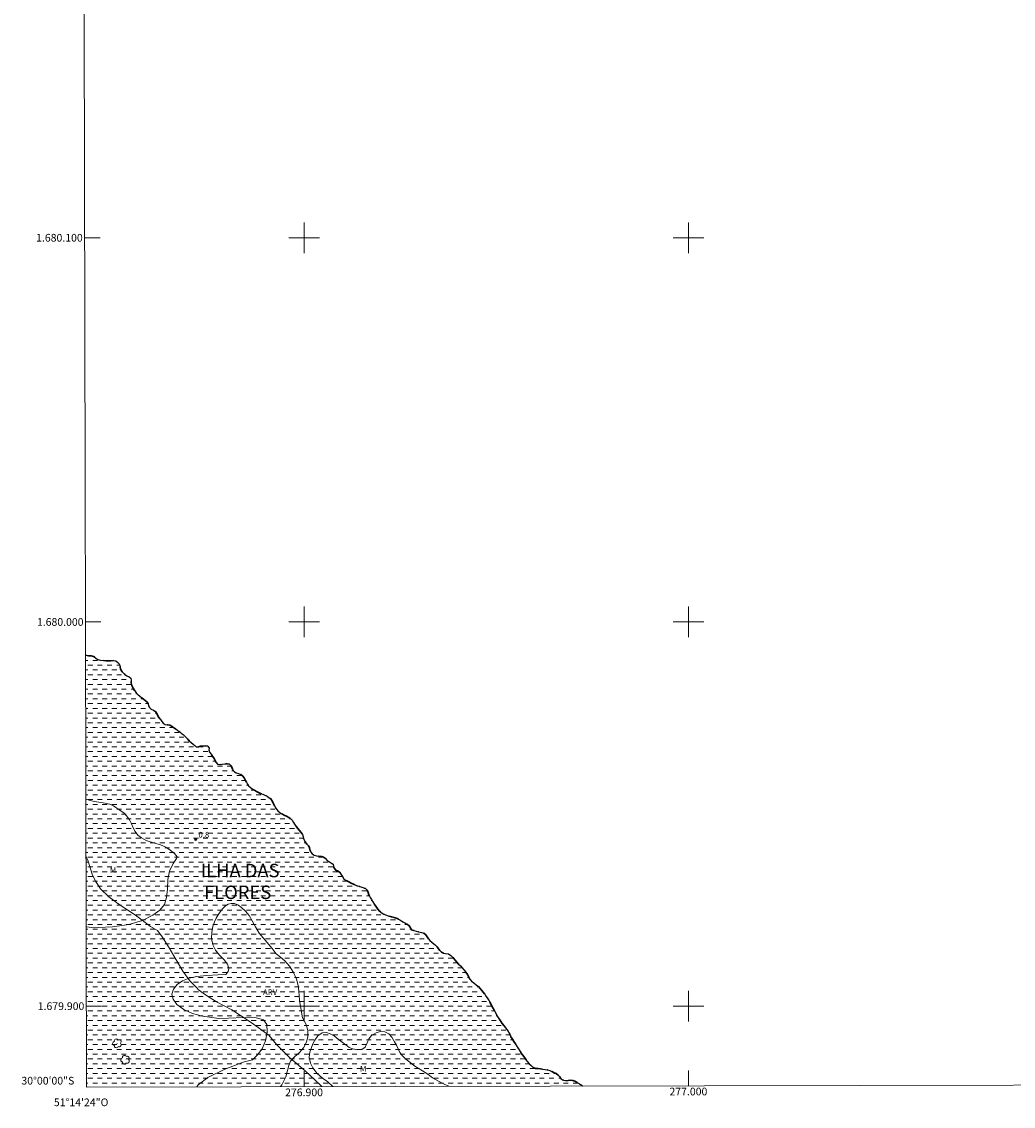
# Model space of a CAD drawing. Units: metres. Extents: x 276827 to 277343, y 1679874 to 1680439.
# Drawn here: x 276827 to 277085, y 1679874 to 1680156 of the extents above; entities that cross this region are included whole.
import ezdxf
from ezdxf.enums import TextEntityAlignment as Align

# ---------------------------------------------------------------- set-up
doc = ezdxf.new("R2010")
doc.units = ezdxf.units.M
doc.header["$MEASUREMENT"] = 0
doc.linetypes.add('DASHED', pattern=[0.75, 0.5, -0.25])
doc.linetypes.add('MUNICIPAL', pattern=[0.5, 0.25, -0.125, 0, -0.125])
for name, color, linetype, lineweight in [('Alagados_Banhados', 5, 'DASHED', 9), ('Articulacao', 7, 'Continuous', 18), ('Coordenadas', 7, 'Continuous', 9), ('Limite_Municipal', 7, 'MUNICIPAL', 30), ('Malha_Coordenadas', 7, 'Continuous', 15), ('Rio_Perene', 5, 'Continuous', 25)]:
    doc.layers.add(name, color=color, linetype=linetype, lineweight=lineweight)
for name, color, linetype, lineweight, true_color in [('Arvores_Isoladas', 7, 'Continuous', 18, 0x00ff33), ('Curvas_Intermediarias', 7, 'Continuous', 9, 0x783c14), ('Pto_Cotado', 7, 'Continuous', 9, 0x783c14), ('Topon_Bairros', 7, 'Continuous', 9, 0x8080ff), ('Topon_Pto_Cotado', 7, 'Continuous', 9, 0x783c14), ('Topon_Vegetacao', 7, 'Continuous', 9, 0x00ff33), ('Vegetacao', 7, 'Orla8', 9, 0x00ff33)]:
    doc.layers.add(name, color=color, linetype=linetype, lineweight=lineweight, true_color=true_color)
doc.styles.add('Arial', font='arial.ttf', dxfattribs={"height": 1.5})
doc.styles.get("Standard").update_dxf_attribs({"font": 'arial.ttf'})
doc.linetypes.add('Orla8', pattern='A,6,-0.5,["V",Standard,S=1,R=0,X=-0.5,Y=-1],-0.5,6,-0.5,["V",Standard,S=1,R=0,X=-0.5,Y=-1],-0.5', length=14)

# ---------------------------------------------------------------- blocks, each defined once
blk = doc.blocks.new('Cotas')
at = {"layer": 'Pto_Cotado'}
blk.add_hatch(color=256, dxfattribs=at).paths.add_polyline_path([(0, 0.24, 1), (0, -0.24, 1)])
at = {"layer": 'Pto_Cotado', "lineweight": -3}
blk.add_lwpolyline([(0, -0.24, -1), (0, 0.24, -1)], format="xyb", close=True, dxfattribs=at)
blk = doc.blocks.new('Arvore')
at = {"layer": 'Arvores_Isoladas'}
blk.add_lwpolyline([(-0.72, 0.49, 0.872324), (-0.72, -0.55, 0.862983), (0.28, -0.83, 0.900105), (0.89, 0.03, 0.863155), (0.26, 0.86, 0.882486)], format="xyb", close=True, dxfattribs=at)
blk.add_circle((0, 0), 0.0286, dxfattribs=at)

msp = doc.modelspace()

# ---------------------------------------------------------------- hatches: boundary and pattern name
at = {"layer": 'Alagados_Banhados'}
h = msp.add_hatch(dxfattribs=at)
h.set_pattern_fill('DASH', color=256, scale=10)
h.paths.add_polyline_path([(276843.14, 1679991.35), (276843.89, 1679991.22), (276844.63, 1679991.2), (276845.25, 1679991.05), (276845.74, 1679990.64), (276846.28, 1679990.23), (276847.03, 1679990.08), (276847.82, 1679989.94), (276848.53, 1679989.85), (276849.12, 1679989.84), (276849.76, 1679989.89), (276850.44, 1679989.95), (276851.04, 1679989.84), (276851.52, 1679989.48), (276851.9, 1679989.06), (276852.15, 1679988.38), (276852.27, 1679987.71), (276852.7, 1679987.04), (276853.31, 1679986.43), (276853.89, 1679986.01), (276854.48, 1679985.68), (276854.89, 1679985.37), (276855.01, 1679984.81), (276855.04, 1679984.17), (276855.22, 1679983.49), (276855.55, 1679982.78), (276855.94, 1679982.08), (276856.36, 1679981.55), (276856.8, 1679981.07), (276857.21, 1679980.74), (276857.76, 1679980.24), (276858.19, 1679979.9), (276858.64, 1679979.54), (276859.05, 1679979.17), (276859.43, 1679978.8), (276859.54, 1679978.21), (276859.78, 1679977.71), (276860.19, 1679977.31), (276860.84, 1679977.06), (276861.4, 1679976.65), (276861.68, 1679976.17), (276861.93, 1679975.61), (276862.2, 1679975.13), (276862.65, 1679974.57), (276862.97, 1679974.12), (276863.33, 1679973.7), (276863.82, 1679973.28), (276864.43, 1679973.22), (276865.06, 1679973.18), (276865.69, 1679972.81), (276866.16, 1679972.44), (276866.7, 1679972.06), (276867.19, 1679971.71), (276867.64, 1679971.38), (276868.05, 1679971.06), (276868.53, 1679970.72), (276868.95, 1679970.28), (276869.32, 1679969.91), (276869.73, 1679969.46), (276870.15, 1679969.03), (276870.64, 1679968.59), (276871.12, 1679968.17), (276871.55, 1679967.82), (276871.93, 1679967.47), (276872.57, 1679967.49), (276873.07, 1679967.63), (276873.71, 1679967.66), (276874.34, 1679967.79), (276874.99, 1679967.71), (276875.33, 1679967.15), (276875.25, 1679966.64), (276875.44, 1679966.14), (276875.82, 1679965.57), (276876.15, 1679965.11), (276876.61, 1679964.43), (276876.85, 1679963.97), (276877.17, 1679963.41), (276877.52, 1679962.97), (276878.11, 1679962.9), (276878.72, 1679962.97), (276879.35, 1679963.05), (276879.97, 1679963.11), (276880.58, 1679962.97), (276881.06, 1679962.52), (276881.26, 1679961.94), (276881.57, 1679961.36), (276881.93, 1679961.01), (276882.37, 1679960.73), (276882.97, 1679960.53), (276883.53, 1679960.29), (276884.1, 1679959.9), (276884.43, 1679959.41), (276884.75, 1679958.76), (276885, 1679958.31), (276885.28, 1679957.8), (276885.58, 1679957.38), (276885.98, 1679956.96), (276886.51, 1679956.53), (276887.08, 1679956.18), (276887.61, 1679955.91), (276888.12, 1679955.62), (276888.67, 1679955.36), (276889.24, 1679955.14), (276889.81, 1679954.94), (276890.42, 1679954.62), (276890.91, 1679954.25), (276891.33, 1679953.96), (276891.8, 1679953.26), (276892.06, 1679952.67), (276892.31, 1679952.16), (276892.69, 1679951.5), (276893.16, 1679950.87), (276893.67, 1679950.39), (276894.26, 1679950.03), (276894.85, 1679949.71), (276895.42, 1679949.41), (276896, 1679949.12), (276896.54, 1679948.79), (276896.93, 1679948.37), (276897.27, 1679947.83), (276897.54, 1679947.35), (276897.88, 1679946.88), (276898.32, 1679946.32), (276898.8, 1679945.74), (276899.17, 1679945.27), (276899.58, 1679944.7), (276899.77, 1679944.09), (276899.91, 1679943.38), (276900.29, 1679942.74), (276900.7, 1679942.2), (276901.13, 1679941.71), (276901.43, 1679941.26), (276901.54, 1679940.68), (276901.72, 1679940.12), (276902.09, 1679939.67), (276902.6, 1679939.28), (276903.23, 1679939.1), (276903.88, 1679939.05), (276904.5, 1679938.97), (276905.05, 1679938.81), (276905.58, 1679938.42), (276906.03, 1679937.94), (276906.6, 1679937.53), (276907.1, 1679937.25), (276907.53, 1679936.97), (276907.62, 1679936.41), (276907.9, 1679935.82), (276908.23, 1679935.41), (276908.87, 1679935.15), (276909.28, 1679934.79), (276909.58, 1679934.32), (276909.97, 1679933.74), (276910.35, 1679933.18), (276910.76, 1679932.78), (276911.46, 1679932.42), (276912.27, 1679932.01), (276912.89, 1679931.75), (276913.62, 1679931.41), (276914.48, 1679931.15), (276915.3, 1679930.92), (276915.95, 1679930.6), (276916.45, 1679930.15), (276916.7, 1679929.61), (276916.87, 1679929), (276917.2, 1679928.31), (276917.54, 1679927.76), (276917.92, 1679927.13), (276918.35, 1679926.5), (276918.65, 1679926.05), (276918.98, 1679925.5), (276919.46, 1679924.87), (276920.08, 1679924.34), (276920.79, 1679923.96), (276921.44, 1679923.67), (276922.06, 1679923.42), (276922.72, 1679923.22), (276923.45, 1679923.08), (276924.2, 1679922.8), (276924.96, 1679922.43), (276925.69, 1679921.99), (276926.38, 1679921.58), (276926.9, 1679921.22), (276927.35, 1679920.91), (276927.73, 1679920.39), (276927.98, 1679919.9), (276928.56, 1679919.71), (276929.17, 1679919.51), (276929.84, 1679919.33), (276930.54, 1679919.17), (276931.15, 1679918.98), (276931.64, 1679918.57), (276932.01, 1679918.05), (276932.36, 1679917.52), (276932.74, 1679917.11), (276933.24, 1679916.67), (276933.77, 1679916.24), (276934.18, 1679915.89), (276934.66, 1679915.45), (276934.99, 1679914.92), (276935.32, 1679914.47), (276935.75, 1679914.09), (276936.3, 1679913.77), (276936.83, 1679913.67), (276937.55, 1679913.58), (276938.18, 1679913.21), (276938.55, 1679912.86), (276938.9, 1679912.47), (276939.34, 1679911.98), (276939.79, 1679911.42), (276940.21, 1679910.96), (276940.72, 1679910.46), (276941.16, 1679909.99), (276941.61, 1679909.49), (276942.09, 1679908.87), (276942.49, 1679908.21), (276942.87, 1679907.56), (276943.16, 1679907.07), (276943.59, 1679906.53), (276944.19, 1679906.03), (276944.81, 1679905.56), (276945.37, 1679905.08), (276945.82, 1679904.64), (276946.27, 1679904.1), (276946.61, 1679903.65), (276946.99, 1679903.13), (276947.41, 1679902.54), (276947.8, 1679901.92), (276948.18, 1679901.35), (276948.49, 1679900.82), (276948.88, 1679899.99), (276949.26, 1679899.28), (276949.61, 1679898.63), (276949.94, 1679898.04), (276950.27, 1679897.4), (276950.67, 1679896.77), (276951.12, 1679896.17), (276951.57, 1679895.52), (276952.06, 1679894.88), (276952.53, 1679894.27), (276952.97, 1679893.63), (276953.4, 1679892.96), (276953.64, 1679892.52), (276953.83, 1679892.05), (276954.22, 1679891.39), (276954.62, 1679890.79), (276955.03, 1679890.11), (276955.42, 1679889.38), (276955.93, 1679888.6), (276956.52, 1679887.78), (276956.84, 1679887.33), (276957.16, 1679886.88), (276957.66, 1679886.19), (276958.02, 1679885.63), (276958.58, 1679885.02), (276959.1, 1679884.54), (276959.63, 1679884.03), (276960.24, 1679883.74), (276960.91, 1679883.76), (276961.48, 1679883.7), (276962.09, 1679883.56), (276962.69, 1679883.48), (276963.33, 1679883.4), (276963.98, 1679883.27), (276964.62, 1679882.91), (276965.1, 1679882.68), (276965.56, 1679882.46), (276966.13, 1679882.08), (276966.49, 1679881.7), (276966.82, 1679881.21), (276967.25, 1679880.79), (276968.03, 1679880.62), (276968.67, 1679880.67), (276969.23, 1679880.72), (276969.96, 1679880.67), (276970.48, 1679880.49), (276971.03, 1679880.16), (276971.67, 1679879.81), (276972.43, 1679879.27), (276972.5, 1679879.22), (276843.37, 1679878.95)])

# ---------------------------------------------------------------- linework, layer by layer
at = {"layer": 'Articulacao', "flags": 128}
msp.add_lwpolyline([(276842.21, 1680433.21), (277324.67, 1680434.21), (277325.81, 1679879.95), (276843.37, 1679878.95), (276842.21, 1680433.21)], close=True, dxfattribs=at)
at = {"layer": 'Curvas_Intermediarias', "elevation": 1, "flags": 128}
msp.add_lwpolyline([(276843.25, 1679939.1), (276843.81, 1679937.7), (276844.89, 1679934.36), (276845.76, 1679932.52), (276847.04, 1679930.55), (276849.17, 1679928.46), (276852.14, 1679926.32), (276856.11, 1679923.65), (276860.01, 1679920.75), (276861.91, 1679919.68), (276863.12, 1679918.07), (276864.91, 1679915.22), (276866.73, 1679912.03), (276868.42, 1679909.14), (276870.32, 1679906.56), (276872.06, 1679904.74), (276872.55, 1679904.28), (276874.34, 1679902.98), (276877.22, 1679901.14), (276881.23, 1679899.04), (276886.23, 1679895.79), (276890.82, 1679892.44), (276892.82, 1679890.06), (276896.26, 1679886.58), (276900.27, 1679883.16), (276904.33, 1679879.38), (276904.59, 1679879.08)], dxfattribs=at)
at = {"layer": 'Limite_Municipal', "ltscale": 10, "flags": 128}
msp.add_lwpolyline([(276843.14, 1679991.35), (276843.89, 1679991.22), (276844.63, 1679991.2), (276845.25, 1679991.05), (276845.74, 1679990.64), (276846.28, 1679990.23), (276847.03, 1679990.08), (276847.82, 1679989.94), (276848.53, 1679989.85), (276849.12, 1679989.84), (276849.76, 1679989.89), (276850.44, 1679989.95), (276851.04, 1679989.84), (276851.52, 1679989.48), (276851.9, 1679989.06), (276852.15, 1679988.38), (276852.27, 1679987.71), (276852.7, 1679987.04), (276853.31, 1679986.43), (276853.89, 1679986.01), (276854.48, 1679985.68), (276854.89, 1679985.37), (276855.01, 1679984.81), (276855.04, 1679984.17), (276855.22, 1679983.49), (276855.55, 1679982.78), (276855.94, 1679982.08), (276856.36, 1679981.55), (276856.8, 1679981.07), (276857.21, 1679980.74), (276857.76, 1679980.24), (276858.19, 1679979.9), (276858.64, 1679979.54), (276859.05, 1679979.17), (276859.43, 1679978.8), (276859.54, 1679978.21), (276859.78, 1679977.71), (276860.19, 1679977.31), (276860.84, 1679977.06), (276861.4, 1679976.65), (276861.68, 1679976.17), (276861.93, 1679975.61), (276862.2, 1679975.13), (276862.65, 1679974.57), (276862.97, 1679974.12), (276863.33, 1679973.7), (276863.82, 1679973.28), (276864.43, 1679973.22), (276865.06, 1679973.18), (276865.69, 1679972.81), (276866.16, 1679972.44), (276866.7, 1679972.06), (276867.19, 1679971.71), (276867.64, 1679971.38), (276868.05, 1679971.06), (276868.53, 1679970.72), (276868.95, 1679970.28), (276869.32, 1679969.91), (276869.73, 1679969.46), (276870.15, 1679969.03), (276870.64, 1679968.59), (276871.12, 1679968.17), (276871.55, 1679967.82), (276871.93, 1679967.47), (276872.57, 1679967.49), (276873.07, 1679967.63), (276873.71, 1679967.66), (276874.34, 1679967.79), (276874.99, 1679967.71), (276875.33, 1679967.15), (276875.25, 1679966.64), (276875.44, 1679966.14), (276875.82, 1679965.57), (276876.15, 1679965.11), (276876.6, 1679964.43), (276876.85, 1679963.97), (276877.17, 1679963.41), (276877.52, 1679962.97), (276878.11, 1679962.9), (276878.72, 1679962.97), (276879.35, 1679963.05), (276879.97, 1679963.11), (276880.58, 1679962.97), (276881.06, 1679962.52), (276881.26, 1679961.94), (276881.57, 1679961.36), (276881.93, 1679961.01), (276882.37, 1679960.73), (276882.97, 1679960.53), (276883.53, 1679960.29), (276884.1, 1679959.9), (276884.43, 1679959.41), (276884.75, 1679958.76), (276885, 1679958.31), (276885.28, 1679957.8), (276885.58, 1679957.38), (276885.98, 1679956.96), (276886.51, 1679956.53), (276887.08, 1679956.18), (276887.61, 1679955.91), (276888.12, 1679955.62), (276888.67, 1679955.36), (276889.24, 1679955.14), (276889.81, 1679954.94), (276890.42, 1679954.62), (276890.91, 1679954.25), (276891.33, 1679953.96), (276891.8, 1679953.26), (276892.06, 1679952.67), (276892.31, 1679952.16), (276892.69, 1679951.5), (276893.16, 1679950.87), (276893.67, 1679950.39), (276894.26, 1679950.03), (276894.85, 1679949.71), (276895.42, 1679949.41), (276896, 1679949.12), (276896.54, 1679948.79), (276896.93, 1679948.37), (276897.27, 1679947.83), (276897.54, 1679947.35), (276897.88, 1679946.88), (276898.32, 1679946.32), (276898.8, 1679945.74), (276899.17, 1679945.27), (276899.58, 1679944.7), (276899.77, 1679944.09), (276899.91, 1679943.38), (276900.29, 1679942.74), (276900.7, 1679942.2), (276901.13, 1679941.71), (276901.43, 1679941.26), (276901.54, 1679940.68), (276901.72, 1679940.12), (276902.09, 1679939.67), (276902.6, 1679939.28), (276903.23, 1679939.1), (276903.88, 1679939.05), (276904.5, 1679938.97), (276905.05, 1679938.81), (276905.58, 1679938.42), (276906.03, 1679937.94), (276906.6, 1679937.53), (276907.1, 1679937.25), (276907.53, 1679936.97), (276907.62, 1679936.41), (276907.9, 1679935.82), (276908.23, 1679935.41), (276908.87, 1679935.15), (276909.28, 1679934.79), (276909.58, 1679934.32), (276909.97, 1679933.74), (276910.35, 1679933.18), (276910.76, 1679932.78), (276911.46, 1679932.42), (276912.27, 1679932.01), (276912.89, 1679931.75), (276913.62, 1679931.41), (276914.48, 1679931.15), (276915.3, 1679930.92), (276915.95, 1679930.6), (276916.45, 1679930.15), (276916.7, 1679929.61), (276916.87, 1679929), (276917.2, 1679928.31), (276917.54, 1679927.76), (276917.92, 1679927.13), (276918.35, 1679926.5), (276918.65, 1679926.05), (276918.98, 1679925.5), (276919.46, 1679924.87), (276920.08, 1679924.34), (276920.79, 1679923.96), (276921.44, 1679923.67), (276922.06, 1679923.42), (276922.72, 1679923.22), (276923.45, 1679923.08), (276924.2, 1679922.8), (276924.96, 1679922.43), (276925.69, 1679921.99), (276926.38, 1679921.58), (276926.9, 1679921.22), (276927.35, 1679920.91), (276927.73, 1679920.39), (276927.98, 1679919.9), (276928.56, 1679919.71), (276929.17, 1679919.51), (276929.84, 1679919.33), (276930.54, 1679919.17), (276931.15, 1679918.98), (276931.64, 1679918.57), (276932.01, 1679918.05), (276932.36, 1679917.52), (276932.74, 1679917.11), (276933.24, 1679916.67), (276933.77, 1679916.24), (276934.18, 1679915.89), (276934.66, 1679915.45), (276934.99, 1679914.92), (276935.32, 1679914.47), (276935.75, 1679914.09), (276936.3, 1679913.77), (276936.83, 1679913.67), (276937.55, 1679913.58), (276938.18, 1679913.21), (276938.55, 1679912.86), (276938.9, 1679912.47), (276939.34, 1679911.98), (276939.79, 1679911.42), (276940.21, 1679910.96), (276940.72, 1679910.46), (276941.16, 1679909.99), (276941.61, 1679909.49), (276942.09, 1679908.87), (276942.49, 1679908.21), (276942.87, 1679907.56), (276943.16, 1679907.07), (276943.59, 1679906.53), (276944.19, 1679906.03), (276944.81, 1679905.56), (276945.37, 1679905.08), (276945.82, 1679904.64), (276946.27, 1679904.1), (276946.61, 1679903.65), (276946.99, 1679903.13), (276947.41, 1679902.54), (276947.8, 1679901.92), (276948.18, 1679901.35), (276948.49, 1679900.82), (276948.88, 1679899.99), (276949.26, 1679899.28), (276949.61, 1679898.63), (276949.94, 1679898.04), (276950.27, 1679897.4), (276950.67, 1679896.77), (276951.12, 1679896.17), (276951.57, 1679895.52), (276952.06, 1679894.88), (276952.53, 1679894.27), (276952.97, 1679893.63), (276953.4, 1679892.96), (276953.64, 1679892.52), (276953.83, 1679892.05), (276954.22, 1679891.39), (276954.62, 1679890.79), (276955.03, 1679890.11), (276955.42, 1679889.38), (276955.93, 1679888.6), (276956.52, 1679887.78), (276956.84, 1679887.33), (276957.16, 1679886.88), (276957.66, 1679886.19), (276958.02, 1679885.63), (276958.58, 1679885.02), (276959.1, 1679884.54), (276959.63, 1679884.03), (276960.24, 1679883.74), (276960.91, 1679883.76), (276961.48, 1679883.7), (276962.09, 1679883.56), (276962.69, 1679883.48), (276963.33, 1679883.4), (276963.98, 1679883.27), (276964.62, 1679882.91), (276965.1, 1679882.68), (276965.56, 1679882.45), (276966.13, 1679882.08), (276966.49, 1679881.7), (276966.82, 1679881.21), (276967.25, 1679880.79), (276968.03, 1679880.62), (276968.67, 1679880.67), (276969.23, 1679880.72), (276969.96, 1679880.67), (276970.48, 1679880.49), (276971.03, 1679880.16), (276971.67, 1679879.81), (276972.43, 1679879.27), (276972.5, 1679879.22)], dxfattribs=at)
at = {"layer": 'Malha_Coordenadas', "flags": 128}
for points in [[(276900, 1680104), (276900, 1680096)], [(277000, 1680104), (277000, 1680096)], [(276842.91, 1680100), (276846.91, 1680100)], [(276904, 1680100), (276896, 1680100)], [(277004, 1680100), (276996, 1680100)], [(276900, 1680004), (276900, 1679996)], [(277000, 1680004), (277000, 1679996)], [(276843.12, 1680000), (276847.12, 1680000)], [(276904, 1680000), (276896, 1680000)], [(277004, 1680000), (276996, 1680000)], [(276900, 1679904), (276900, 1679896)], [(277000, 1679904), (277000, 1679896)], [(276843.33, 1679900), (276847.33, 1679900)], [(276904, 1679900), (276896, 1679900)], [(277004, 1679900), (276996, 1679900)], [(276900, 1679879.07), (276900, 1679883.07)], [(277000, 1679879.28), (277000, 1679883.28)]]:
    msp.add_lwpolyline(points, dxfattribs=at)
at = {"layer": 'Rio_Perene', "flags": 128}
msp.add_lwpolyline([(276843.14, 1679991.35), (276843.89, 1679991.22), (276844.63, 1679991.2), (276845.25, 1679991.05), (276845.74, 1679990.64), (276846.28, 1679990.23), (276847.03, 1679990.08), (276847.82, 1679989.94), (276848.53, 1679989.85), (276849.12, 1679989.84), (276849.76, 1679989.89), (276850.44, 1679989.95), (276851.04, 1679989.84), (276851.52, 1679989.48), (276851.9, 1679989.06), (276852.15, 1679988.38), (276852.27, 1679987.71), (276852.7, 1679987.04), (276853.31, 1679986.43), (276853.89, 1679986.01), (276854.48, 1679985.68), (276854.89, 1679985.37), (276855.01, 1679984.81), (276855.04, 1679984.17), (276855.22, 1679983.49), (276855.55, 1679982.78), (276855.94, 1679982.08), (276856.36, 1679981.55), (276856.8, 1679981.07), (276857.21, 1679980.74), (276857.76, 1679980.24), (276858.19, 1679979.9), (276858.64, 1679979.54), (276859.05, 1679979.17), (276859.43, 1679978.8), (276859.54, 1679978.21), (276859.78, 1679977.71), (276860.19, 1679977.31), (276860.84, 1679977.06), (276861.4, 1679976.65), (276861.68, 1679976.17), (276861.93, 1679975.61), (276862.2, 1679975.13), (276862.65, 1679974.57), (276862.97, 1679974.12), (276863.33, 1679973.7), (276863.82, 1679973.28), (276864.43, 1679973.22), (276865.06, 1679973.18), (276865.69, 1679972.81), (276866.16, 1679972.44), (276866.7, 1679972.06), (276867.19, 1679971.71), (276867.64, 1679971.38), (276868.05, 1679971.06), (276868.53, 1679970.72), (276868.95, 1679970.28), (276869.32, 1679969.91), (276869.73, 1679969.46), (276870.15, 1679969.03), (276870.64, 1679968.59), (276871.12, 1679968.17), (276871.55, 1679967.82), (276871.93, 1679967.47), (276872.57, 1679967.49), (276873.07, 1679967.63), (276873.71, 1679967.66), (276874.34, 1679967.79), (276874.99, 1679967.71), (276875.33, 1679967.15), (276875.25, 1679966.64), (276875.44, 1679966.14), (276875.82, 1679965.57), (276876.15, 1679965.11), (276876.6, 1679964.43), (276876.85, 1679963.97), (276877.17, 1679963.41), (276877.52, 1679962.97), (276878.11, 1679962.9), (276878.72, 1679962.97), (276879.35, 1679963.05), (276879.97, 1679963.11), (276880.58, 1679962.97), (276881.06, 1679962.52), (276881.26, 1679961.94), (276881.57, 1679961.36), (276881.93, 1679961.01), (276882.37, 1679960.73), (276882.97, 1679960.53), (276883.53, 1679960.29), (276884.1, 1679959.9), (276884.43, 1679959.41), (276884.75, 1679958.76), (276885, 1679958.31), (276885.28, 1679957.8), (276885.58, 1679957.38), (276885.98, 1679956.96), (276886.51, 1679956.53), (276887.08, 1679956.18), (276887.61, 1679955.91), (276888.12, 1679955.62), (276888.67, 1679955.36), (276889.24, 1679955.14), (276889.81, 1679954.94), (276890.42, 1679954.62), (276890.91, 1679954.25), (276891.33, 1679953.96), (276891.8, 1679953.26), (276892.06, 1679952.67), (276892.31, 1679952.16), (276892.69, 1679951.5), (276893.16, 1679950.87), (276893.67, 1679950.39), (276894.26, 1679950.03), (276894.85, 1679949.71), (276895.42, 1679949.41), (276896, 1679949.12), (276896.54, 1679948.79), (276896.93, 1679948.37), (276897.27, 1679947.83), (276897.54, 1679947.35), (276897.88, 1679946.88), (276898.32, 1679946.32), (276898.8, 1679945.74), (276899.17, 1679945.27), (276899.58, 1679944.7), (276899.77, 1679944.09), (276899.91, 1679943.38), (276900.29, 1679942.74), (276900.7, 1679942.2), (276901.13, 1679941.71), (276901.43, 1679941.26), (276901.54, 1679940.68), (276901.72, 1679940.12), (276902.09, 1679939.67), (276902.6, 1679939.28), (276903.23, 1679939.1), (276903.88, 1679939.05), (276904.5, 1679938.97), (276905.05, 1679938.81), (276905.58, 1679938.42), (276906.03, 1679937.94), (276906.6, 1679937.53), (276907.1, 1679937.25), (276907.53, 1679936.97), (276907.62, 1679936.41), (276907.9, 1679935.82), (276908.23, 1679935.41), (276908.87, 1679935.15), (276909.28, 1679934.79), (276909.58, 1679934.32), (276909.97, 1679933.74), (276910.35, 1679933.18), (276910.76, 1679932.78), (276911.46, 1679932.42), (276912.27, 1679932.01), (276912.89, 1679931.75), (276913.62, 1679931.41), (276914.48, 1679931.15), (276915.3, 1679930.92), (276915.95, 1679930.6), (276916.45, 1679930.15), (276916.7, 1679929.61), (276916.87, 1679929), (276917.2, 1679928.31), (276917.54, 1679927.76), (276917.92, 1679927.13), (276918.35, 1679926.5), (276918.65, 1679926.05), (276918.98, 1679925.5), (276919.46, 1679924.87), (276920.08, 1679924.34), (276920.79, 1679923.96), (276921.44, 1679923.67), (276922.06, 1679923.42), (276922.72, 1679923.22), (276923.45, 1679923.08), (276924.2, 1679922.8), (276924.96, 1679922.43), (276925.69, 1679921.99), (276926.38, 1679921.58), (276926.9, 1679921.22), (276927.35, 1679920.91), (276927.73, 1679920.39), (276927.98, 1679919.9), (276928.56, 1679919.71), (276929.17, 1679919.51), (276929.84, 1679919.33), (276930.54, 1679919.17), (276931.15, 1679918.98), (276931.64, 1679918.57), (276932.01, 1679918.05), (276932.36, 1679917.52), (276932.74, 1679917.11), (276933.24, 1679916.67), (276933.77, 1679916.24), (276934.18, 1679915.89), (276934.66, 1679915.45), (276934.99, 1679914.92), (276935.32, 1679914.47), (276935.75, 1679914.09), (276936.3, 1679913.77), (276936.83, 1679913.67), (276937.55, 1679913.58), (276938.18, 1679913.21), (276938.55, 1679912.86), (276938.9, 1679912.47), (276939.34, 1679911.98), (276939.79, 1679911.42), (276940.21, 1679910.96), (276940.72, 1679910.46), (276941.16, 1679909.99), (276941.61, 1679909.49), (276942.09, 1679908.87), (276942.49, 1679908.21), (276942.87, 1679907.56), (276943.16, 1679907.07), (276943.59, 1679906.53), (276944.19, 1679906.03), (276944.81, 1679905.56), (276945.37, 1679905.08), (276945.82, 1679904.64), (276946.27, 1679904.1), (276946.61, 1679903.65), (276946.99, 1679903.13), (276947.41, 1679902.54), (276947.8, 1679901.92), (276948.18, 1679901.35), (276948.49, 1679900.82), (276948.88, 1679899.99), (276949.26, 1679899.28), (276949.61, 1679898.63), (276949.94, 1679898.04), (276950.27, 1679897.4), (276950.67, 1679896.77), (276951.12, 1679896.17), (276951.57, 1679895.52), (276952.06, 1679894.88), (276952.53, 1679894.27), (276952.97, 1679893.63), (276953.4, 1679892.96), (276953.64, 1679892.52), (276953.83, 1679892.05), (276954.22, 1679891.39), (276954.62, 1679890.79), (276955.03, 1679890.11), (276955.42, 1679889.38), (276955.93, 1679888.6), (276956.52, 1679887.78), (276956.84, 1679887.33), (276957.16, 1679886.88), (276957.66, 1679886.19), (276958.02, 1679885.63), (276958.58, 1679885.02), (276959.1, 1679884.54), (276959.63, 1679884.03), (276960.24, 1679883.74), (276960.91, 1679883.76), (276961.48, 1679883.7), (276962.09, 1679883.56), (276962.69, 1679883.48), (276963.33, 1679883.4), (276963.98, 1679883.27), (276964.62, 1679882.91), (276965.1, 1679882.68), (276965.56, 1679882.45), (276966.13, 1679882.08), (276966.49, 1679881.7), (276966.82, 1679881.21), (276967.25, 1679880.79), (276968.03, 1679880.62), (276968.67, 1679880.67), (276969.23, 1679880.72), (276969.96, 1679880.67), (276970.48, 1679880.49), (276971.03, 1679880.16), (276971.67, 1679879.81), (276972.43, 1679879.27), (276972.5, 1679879.22)], dxfattribs=at)
at = {"layer": 'Vegetacao', "flags": 128}
for points in [[(276843.22, 1679953.87), (276844.32, 1679953.51), (276845.45, 1679953.27), (276848.21, 1679952.8), (276849.47, 1679952.57), (276850.41, 1679952.13), (276851.86, 1679951.12), (276853.12, 1679950.3), (276853.93, 1679949.47), (276854.56, 1679948.51), (276855.13, 1679947.48), (276855.57, 1679946.39), (276856.08, 1679945.42), (276856.71, 1679944.53), (276857.71, 1679943.77), (276858.91, 1679943.14), (276861.05, 1679942.46), (276862.68, 1679941.97), (276864, 1679941.35), (276865.2, 1679940.59), (276866.26, 1679939.7), (276867.01, 1679938.89), (276866.98, 1679938.8), (276866.77, 1679938.43), (276865.96, 1679937.15), (276864.98, 1679935.11), (276864.58, 1679932.98), (276864.43, 1679930.48), (276864.23, 1679928.27), (276863.66, 1679926.46), (276862.51, 1679925), (276860.68, 1679923.66), (276857.99, 1679922.27), (276854.39, 1679921.29), (276850.17, 1679920.69), (276846.39, 1679920.47), (276845.42, 1679920.37), (276843.47, 1679920.61), (276843.29, 1679920.64)], [(276872.14, 1679879.01), (276872.45, 1679879.54), (276874.97, 1679881.39), (276879.2, 1679883.52), (276884.19, 1679885.39), (276886.58, 1679886.06), (276887.76, 1679887.21), (276889.14, 1679888.86), (276889.96, 1679890.99), (276890.42, 1679893.26), (276890.34, 1679895.25), (276889.45, 1679896.42), (276887.5, 1679896.92), (276884.2, 1679897.08), (276880.34, 1679896.84), (276877.83, 1679896.81), (276876.01, 1679897.03), (276873.58, 1679897.41), (276871.01, 1679898.08), (276868.69, 1679899.15), (276866.94, 1679900.46), (276865.93, 1679901.83), (276865.64, 1679903.15), (276866.02, 1679904.46), (276867.02, 1679905.61), (276868.4, 1679906.57), (276870.08, 1679907.28), (276872.11, 1679907.74), (276874.67, 1679907.96), (276877.58, 1679908.16), (276879.69, 1679908.28), (276880.29, 1679909.01), (276880.42, 1679909.84), (276880.11, 1679910.9), (276879.23, 1679912.07), (276878.04, 1679913.29), (276876.95, 1679914.56), (276876.26, 1679915.98), (276875.96, 1679917.62), (276876.01, 1679919.29), (276876.24, 1679920.75), (276876.69, 1679921.91), (276877.15, 1679922.88), (276877.62, 1679923.74), (276878.16, 1679924.56), (276878.85, 1679925.41), (276879.58, 1679926.13), (276880.29, 1679926.52), (276881.05, 1679926.72), (276881.9, 1679926.68), (276882.8, 1679926.36), (276883.73, 1679925.66), (276884.75, 1679924.75), (276885.71, 1679923.56), (276886.54, 1679922.23), (276887.35, 1679920.67), (276888.34, 1679919.03), (276889.92, 1679917.19), (276891.68, 1679915.05), (276892.77, 1679913.59), (276893.83, 1679912.76), (276894.96, 1679911.8), (276896.19, 1679910.42), (276897.27, 1679908.72), (276898.01, 1679907.01), (276898.43, 1679905.42), (276898.66, 1679903.9), (276898.76, 1679902.66), (276898.83, 1679901.7), (276898.83, 1679901.46), (276899.59, 1679896.98)], [(276899.59, 1679896.98), (276899.95, 1679896.37), (276900.55, 1679895.2), (276900.96, 1679893.68), (276900.97, 1679892.14), (276900.62, 1679890.59), (276899.87, 1679889.14), (276898.77, 1679887.94), (276897.48, 1679886.85), (276896.51, 1679885.66), (276896, 1679884.54), (276895.7, 1679883.24), (276895.26, 1679881.62), (276894.22, 1679879.56), (276893.87, 1679879.06)], [(276907.46, 1679879.09), (276906.15, 1679880.29), (276904.83, 1679881.3), (276903.44, 1679882.51), (276902.31, 1679883.91), (276901.67, 1679885.2), (276901.36, 1679886.75), (276901.48, 1679887.99), (276901.91, 1679889.23), (276902.29, 1679890.21), (276902.79, 1679891.19), (276903.61, 1679892.25), (276904.67, 1679893.04), (276905.81, 1679893.13), (276906.81, 1679892.82), (276907.82, 1679892.26), (276908.89, 1679891.43), (276909.9, 1679890.61), (276910.91, 1679889.91), (276911.73, 1679889.28), (276912.67, 1679888.91), (276913.93, 1679888.67), (276915, 1679888.76), (276915.94, 1679889.36), (276916.44, 1679890.47), (276916.82, 1679891.51), (276917.51, 1679892.37), (276918.76, 1679893.04), (276920.02, 1679893.52), (276921.03, 1679893.34), (276922.03, 1679892.84), (276922.85, 1679891.89), (276923.55, 1679890.73), (276924.05, 1679889.83), (276924.5, 1679888.93), (276924.94, 1679887.96), (276925.63, 1679887.07), (276926.45, 1679886.24), (276927.52, 1679885.42), (276928.6, 1679884.59), (276929.67, 1679883.9), (276930.8, 1679883.14), (276932.19, 1679882.26), (276933.45, 1679881.37), (276934.96, 1679880.49), (276936.47, 1679879.74), (276937.66, 1679879.15)]]:
    msp.add_lwpolyline(points, dxfattribs=at)

# ---------------------------------------------------------------- block references
at = {"layer": 'Arvores_Isoladas'}
for p in [(276851.36, 1679890.32), (276853.47, 1679886.03)]:
    msp.add_blockref('Arvore', p, dxfattribs=at)
at = {"layer": 'Pto_Cotado'}
msp.add_blockref('Cotas', (276871.8, 1679943.37, 0.83), dxfattribs=at)

# ---------------------------------------------------------------- texts
at = {"layer": 'Coordenadas', "style": 'Arial'}
for s, p in [('1.680.100', (276842.41, 1680100)), ('1.680.000', (276842.62, 1680000)), ('1.679.900', (276842.83, 1679900)), ('30°00\'00"S', (276840.23, 1679880.6))]:
    msp.add_text(s, height=2, dxfattribs=at).set_placement(p, align=Align.MIDDLE_RIGHT)
for s, p in [('276.900', (276900, 1679878.57)), ('277.000', (277000, 1679878.78)), ('51°14\'24"O', (276842, 1679875.97))]:
    msp.add_text(s, height=2, dxfattribs=at).set_placement(p, align=Align.TOP_CENTER)
at = {"layer": 'Topon_Bairros', "style": 'Arial'}
for s, p in [('ILHA DAS', (276883.37, 1679935.3)), ('FLORES', (276882.72, 1679929.63))]:
    msp.add_text(s, height=3.5, dxfattribs=at).set_placement(p, align=Align.MIDDLE_CENTER)
at = {"layer": 'Topon_Pto_Cotado', "style": 'Arial'}
msp.add_text('0,8', height=1.5, dxfattribs=at).set_placement((276872.51, 1679943.86, 0.83))
at = {"layer": 'Topon_Vegetacao', "style": 'Arial'}
for s, p in [('M', (276849.48, 1679934.67)), ('ARV', (276889.3, 1679902.88)), ('M', (276914.55, 1679882.94))]:
    msp.add_text(s, height=1.5, dxfattribs=at).set_placement(p)

doc.saveas('drawing.dxf')
